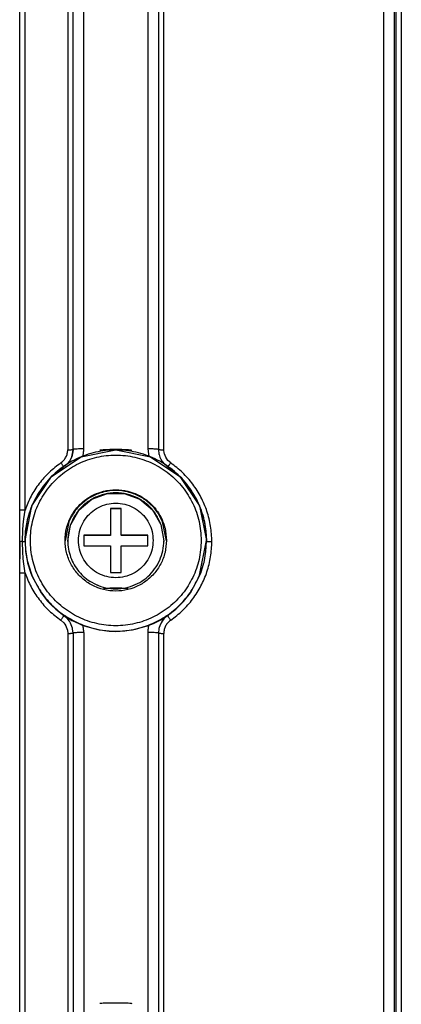
# Model space of a CAD drawing. Units: millimetres. Extents: x -99084 to -98664, y -102374 to -102077.
# Drawn here: x -98925 to -98918, y -102205 to -102186 of the extents above; entities that cross this region are included whole.
import ezdxf

# ---------------------------------------------------------------- set-up
doc = ezdxf.new("R2010")
doc.units = ezdxf.units.MM

# ---------------------------------------------------------------- blocks, each defined once
blk = doc.blocks.new('00A00040A__75', base_point=(-494625.293, -511077.312))
at = {"color": 124, "linetype": 'Continuous'}
for p, q in [((-494591.186, -511025.457), (-494591.186, -510747.287)), ((-494590.19, -511025.496), (-494590.19, -510747.287)), ((-494590.047, -510747.287), (-494590.047, -511025.568)), ((-494589.549, -510747.287), (-494589.549, -511025.588)), ((-494624.793, -510977.212), (-494624.793, -510898.22)), ((-494620.793, -510903.872), (-494620.793, -510971.56)), ((-494619.293, -510971.481), (-494619.293, -510903.793)), ((-494613.293, -510903.793), (-494613.293, -510971.481)), ((-494611.793, -510971.56), (-494611.793, -510903.872)), ((-494613.293, -510971.481), (-494613.206, -510972.195)), ((-494612.293, -510971.534), (-494612.246, -510971.965)), ((-494611.757, -510971.884), (-494611.793, -510971.56)), ((-494620.64, -510972.659), (-494620.535, -510972.486)), ((-494620.535, -510972.486), (-494620.418, -510972.229)), ((-494620.418, -510972.229), (-494620.365, -510972.065)), ((-494612.246, -510971.965), (-494612.237, -510972.003)), ((-494612.237, -510972.003), (-494612.163, -510972.242)), ((-494612.163, -510972.242), (-494612.076, -510972.438)), ((-494612.076, -510972.438), (-494611.935, -510972.674)), ((-494611.744, -510971.938), (-494611.757, -510971.884)), ((-494611.614, -510972.27), (-494611.744, -510971.938)), ((-494611.522, -510972.418), (-494611.614, -510972.27)), ((-494611.414, -510972.555), (-494611.522, -510972.418)), ((-494611.935, -510972.674), (-494611.797, -510972.85)), ((-494611.15, -510972.789), (-494611.414, -510972.555)), ((-494624.912, -510978.043), (-494624.793, -510977.212)), ((-494625.008, -510979.067), (-494624.972, -510978.607)), ((-494624.972, -510978.607), (-494624.944, -510978.328)), ((-494624.944, -510978.328), (-494624.912, -510978.043)), ((-494625.043, -510980.163), (-494625.008, -510979.067)), ((-494625.011, -510981.198), (-494625.043, -510980.163)), ((-494624.976, -510981.676), (-494625.011, -510981.198)), ((-494624.966, -510981.789), (-494624.976, -510981.676)), ((-494624.738, -510981.098), (-494624.558, -510982.123)), ((-494608.028, -510982.123), (-494607.847, -510981.095)), ((-494624.916, -510982.255), (-494624.966, -510981.789)), ((-494624.793, -510983.121), (-494624.916, -510982.255)), ((-494624.558, -510982.123), (-494624.549, -510982.159)), ((-494624.549, -510982.159), (-494624.252, -510983.12)), ((-494608.334, -510983.121), (-494608.039, -510982.168)), ((-494608.039, -510982.168), (-494608.028, -510982.123)), ((-494624.793, -511025.457), (-494624.793, -510983.121)), ((-494624.252, -510983.12), (-494624.145, -510983.39)), ((-494624.145, -510983.39), (-494623.289, -510984.961)), ((-494609.297, -510984.962), (-494608.44, -510983.39)), ((-494608.44, -510983.39), (-494608.334, -510983.121)), ((-494618.046, -510984.22), (-494617.996, -510984.253)), ((-494617.996, -510984.253), (-494617.904, -510984.272)), ((-494614.681, -510984.271), (-494614.59, -510984.253)), ((-494614.59, -510984.253), (-494614.541, -510984.221)), ((-494623.289, -510984.961), (-494622.678, -510985.744)), ((-494609.94, -510985.781), (-494609.297, -510984.962)), ((-494622.678, -510985.744), (-494622.645, -510985.78)), ((-494622.645, -510985.78), (-494622.304, -510986.142)), ((-494622.304, -510986.142), (-494621.906, -510986.515)), ((-494610.679, -510986.514), (-494610.282, -510986.143)), ((-494610.282, -510986.143), (-494609.94, -510985.781)), ((-494621.906, -510986.515), (-494621.149, -510987.108)), ((-494620.792, -510987.426), (-494621.149, -510987.108)), ((-494611.436, -510987.107), (-494611.786, -510987.418)), ((-494611.436, -510987.107), (-494610.679, -510986.514)), ((-494621.436, -510987.543), (-494621.171, -510987.778)), ((-494621.171, -510987.778), (-494621.063, -510987.914)), ((-494621.063, -510987.914), (-494620.972, -510988.063)), ((-494620.972, -510988.063), (-494620.841, -510988.394)), ((-494620.639, -510987.623), (-494620.792, -510987.426)), ((-494620.52, -510987.822), (-494620.639, -510987.623)), ((-494620.35, -510988.271), (-494620.52, -510987.822)), ((-494612.168, -510988.051), (-494612.224, -510988.229)), ((-494612.049, -510987.79), (-494612.168, -510988.051)), ((-494611.942, -510987.617), (-494612.049, -510987.79)), ((-494611.786, -510987.418), (-494611.942, -510987.617)), ((-494620.841, -510988.394), (-494620.828, -510988.448)), ((-494620.828, -510988.448), (-494620.793, -510988.773)), ((-494620.793, -510988.773), (-494620.793, -511025.457)), ((-494620.335, -510988.34), (-494620.35, -510988.271)), ((-494619.293, -510988.694), (-494619.293, -511025.394)), ((-494613.293, -510988.694), (-494613.293, -511025.389)), ((-494612.224, -510988.229), (-494612.248, -510988.329)), ((-494611.793, -511025.457), (-494611.793, -510988.773))]:
    blk.add_line(p, q, dxfattribs=at)
at = {"color": 7, "linetype": 'Continuous'}
for p, q in [((-494625.293, -510977.238), (-494625.293, -510898.246)), ((-494620.293, -510971.534), (-494620.293, -510903.845)), ((-494612.293, -510903.845), (-494612.293, -510971.534)), ((-494620.293, -510971.534), (-494620.34, -510971.957)), ((-494620.332, -510971.916), (-494620.293, -510971.534)), ((-494612.293, -510971.534), (-494612.246, -510971.965)), ((-494612.293, -510971.534), (-494612.246, -510971.965)), ((-494622.302, -510974.069), (-494619.545, -510972.229)), ((-494620.535, -510972.486), (-494620.64, -510972.659)), ((-494620.594, -510972.638), (-494620.535, -510972.486)), ((-494620.418, -510972.229), (-494620.535, -510972.486)), ((-494620.535, -510972.486), (-494620.418, -510972.229)), ((-494620.365, -510972.065), (-494620.418, -510972.229)), ((-494620.418, -510972.229), (-494620.365, -510972.065)), ((-494620.365, -510972.065), (-494620.332, -510971.916)), ((-494620.34, -510971.957), (-494620.365, -510972.065)), ((-494619.545, -510972.229), (-494616.293, -510971.582)), ((-494616.293, -510971.582), (-494613.041, -510972.229)), ((-494613.041, -510972.229), (-494610.284, -510974.069)), ((-494612.246, -510971.965), (-494612.237, -510972.003)), ((-494612.246, -510971.965), (-494612.237, -510972.003)), ((-494612.237, -510972.003), (-494612.163, -510972.242)), ((-494612.237, -510972.003), (-494612.163, -510972.242)), ((-494612.163, -510972.242), (-494612.076, -510972.438)), ((-494612.163, -510972.242), (-494612.076, -510972.438)), ((-494612.076, -510972.438), (-494611.935, -510972.674)), ((-494612.076, -510972.438), (-494611.935, -510972.674)), ((-494621.911, -510973.762), (-494621.193, -510973.198)), ((-494621.193, -510973.198), (-494621.187, -510973.133)), ((-494620.825, -510972.887), (-494621.187, -510973.133)), ((-494621.098, -510973.139), (-494620.8, -510972.859)), ((-494620.64, -510972.659), (-494620.8, -510972.859)), ((-494620.8, -510972.859), (-494620.64, -510972.659)), ((-494620.64, -510972.659), (-494620.594, -510972.638)), ((-494611.935, -510972.674), (-494611.763, -510972.881)), ((-494611.935, -510972.674), (-494611.797, -510972.85)), ((-494611.797, -510972.85), (-494611.763, -510972.881)), ((-494611.763, -510972.881), (-494611.484, -510973.121)), ((-494611.763, -510972.881), (-494611.484, -510973.121)), ((-494611.484, -510973.121), (-494611.418, -510973.157)), ((-494611.418, -510973.157), (-494611.393, -510973.198)), ((-494611.393, -510973.198), (-494610.675, -510973.761)), ((-494624.145, -510976.824), (-494622.302, -510974.069)), ((-494622.672, -510974.523), (-494622.445, -510974.281)), ((-494622.074, -510973.915), (-494621.911, -510973.762)), ((-494610.675, -510973.761), (-494610.512, -510973.915)), ((-494610.284, -510974.069), (-494608.441, -510976.824)), ((-494610.14, -510974.281), (-494609.936, -510974.497)), ((-494623.292, -510975.316), (-494622.672, -510974.523)), ((-494609.936, -510974.497), (-494609.905, -510974.533)), ((-494609.905, -510974.533), (-494609.293, -510975.317)), ((-494623.83, -510976.209), (-494623.813, -510976.18)), ((-494623.813, -510976.18), (-494623.292, -510975.316)), ((-494609.293, -510975.317), (-494608.754, -510976.212)), ((-494624.793, -510980.075), (-494624.145, -510976.824)), ((-494624.254, -510977.159), (-494624.17, -510976.946)), ((-494624.052, -510976.683), (-494623.83, -510976.209)), ((-494608.754, -510976.212), (-494608.534, -510976.683)), ((-494608.441, -510976.824), (-494607.793, -510980.075)), ((-494608.415, -510976.95), (-494608.331, -510977.16)), ((-494625.293, -510978.385), (-494625.293, -510977.238)), ((-494624.549, -510978.113), (-494624.254, -510977.159)), ((-494608.331, -510977.16), (-494608.035, -510978.121)), ((-494625.293, -510980.185), (-494625.293, -510978.385)), ((-494625.291, -510978.541), (-494625.293, -510978.385)), ((-494625.293, -510980.185), (-494625.29, -510978.666)), ((-494625.29, -510978.666), (-494625.289, -510978.586)), ((-494624.74, -510979.185), (-494624.559, -510978.157)), ((-494624.559, -510978.157), (-494624.549, -510978.113)), ((-494620.681, -510978.318), (-494621.035, -510980.096)), ((-494611.55, -510980.096), (-494611.904, -510978.318)), ((-494608.035, -510978.121), (-494608.026, -510978.157)), ((-494608.026, -510978.157), (-494607.846, -510979.182)), ((-494624.793, -510980.075), (-494624.74, -510979.185)), ((-494607.846, -510979.182), (-494607.793, -510980.075)), ((-494625.293, -510981.782), (-494625.293, -510980.185)), ((-494625.293, -510980.185), (-494625.292, -510981.668)), ((-494624.793, -510980.14), (-494624.793, -510980.075)), ((-494624.793, -510980.14), (-494624.793, -510980.075)), ((-494624.793, -510980.14), (-494624.738, -510981.098)), ((-494608.44, -510983.326), (-494607.793, -510980.075)), ((-494607.847, -510981.095), (-494607.793, -510980.14)), ((-494607.793, -510980.075), (-494607.793, -510980.14)), ((-494607.793, -510980.075), (-494607.793, -510980.14)), ((-494625.292, -510981.71), (-494625.293, -510981.782)), ((-494625.292, -510981.668), (-494625.292, -510981.71)), ((-494625.293, -510983.147), (-494625.293, -510981.782)), ((-494625.293, -510983.147), (-494625.293, -510981.782)), ((-494625.293, -511025.479), (-494625.293, -510983.147)), ((-494621.149, -510987.108), (-494620.584, -510987.451)), ((-494612.074, -510987.491), (-494611.436, -510987.107)), ((-494620.584, -510987.451), (-494620.503, -510987.496)), ((-494620.503, -510987.496), (-494620.401, -510987.55)), ((-494620.401, -510987.55), (-494620.109, -510987.698)), ((-494620.109, -510987.698), (-494619.769, -510987.854)), ((-494619.769, -510987.854), (-494619.574, -510987.937)), ((-494619.574, -510987.937), (-494619.37, -510988.019)), ((-494619.37, -510988.019), (-494617.858, -510988.45)), ((-494614.728, -510988.45), (-494613.216, -510988.019)), ((-494613.216, -510988.019), (-494613.049, -510987.953)), ((-494613.049, -510987.953), (-494613.022, -510987.942)), ((-494613.022, -510987.942), (-494612.763, -510987.831)), ((-494612.763, -510987.831), (-494612.258, -510987.588)), ((-494612.258, -510987.588), (-494612.196, -510987.557)), ((-494612.196, -510987.557), (-494612.074, -510987.491)), ((-494620.293, -510988.746), (-494620.335, -510988.34)), ((-494620.293, -510988.746), (-494620.293, -511025.437)), ((-494617.858, -510988.45), (-494616.293, -510988.595)), ((-494616.293, -510988.595), (-494614.728, -510988.45)), ((-494612.248, -510988.329), (-494612.293, -510988.746)), ((-494612.293, -510988.746), (-494612.293, -511025.433))]:
    blk.add_line(p, q, dxfattribs=at)
at = {"color": 124, "linetype": 'Continuous'}
for points in [[(-494621.436, -510972.789), (-494621.167, -510972.55), (-494620.963, -510972.253), (-494620.836, -510971.917), (-494620.793, -510971.56)], [(-494620.793, -510971.56), (-494620.62, -510971.558), (-494620.468, -510971.554), (-494620.379, -510971.547), (-494620.293, -510971.534)], [(-494619.293, -510971.481), (-494619.552, -510971.483), (-494619.793, -510971.488), (-494620, -510971.497), (-494620.159, -510971.508), (-494620.259, -510971.524), (-494620.293, -510971.534)], [(-494619.379, -510972.195), (-494619.314, -510971.841), (-494619.293, -510971.481)], [(-494612.293, -510971.534), (-494612.327, -510971.524), (-494612.427, -510971.508), (-494612.586, -510971.497), (-494612.793, -510971.488), (-494613.034, -510971.483), (-494613.293, -510971.481)], [(-494612.293, -510971.534), (-494612.207, -510971.547), (-494612.117, -510971.554), (-494611.966, -510971.558), (-494611.793, -510971.56)], [(-494608.293, -510980.057), (-494608.493, -510978.278), (-494609.085, -510976.588), (-494610.038, -510975.073), (-494611.305, -510973.807), (-494612.822, -510972.854), (-494614.513, -510972.263), (-494616.293, -510972.062), (-494618.073, -510972.263), (-494619.764, -510972.854), (-494621.281, -510973.807), (-494622.547, -510975.073), (-494623.501, -510976.588), (-494624.092, -510978.278), (-494624.293, -510980.057), (-494624.092, -510981.836), (-494623.501, -510983.526), (-494622.547, -510985.042), (-494621.281, -510986.308), (-494619.764, -510987.261), (-494618.073, -510987.852), (-494616.293, -510988.053), (-494614.513, -510987.852), (-494612.822, -510987.261), (-494611.305, -510986.308), (-494610.038, -510985.042), (-494609.085, -510983.526), (-494608.493, -510981.836), (-494608.293, -510980.057)], [(-494621.436, -510972.789), (-494622.527, -510973.683), (-494623.465, -510974.735), (-494624.226, -510975.921), (-494624.793, -510977.212)], [(-494621.436, -510972.789), (-494621.35, -510972.911), (-494621.272, -510973.02), (-494621.211, -510973.101), (-494621.187, -510973.133)], [(-494611.418, -510973.157), (-494611.364, -510973.087), (-494611.314, -510973.02), (-494611.236, -510972.911), (-494611.15, -510972.789)], [(-494607.293, -510980.166), (-494607.408, -510978.73), (-494607.752, -510977.331), (-494608.315, -510976.005), (-494609.083, -510974.786), (-494610.036, -510973.705), (-494611.15, -510972.789)], [(-494611.904, -510978.318), (-494612.45, -510977.344), (-494613.208, -510976.524), (-494614.136, -510975.904), (-494615.184, -510975.518), (-494616.293, -510975.387), (-494617.402, -510975.518), (-494618.449, -510975.904), (-494619.378, -510976.524), (-494620.136, -510977.344), (-494620.681, -510978.318)], [(-494624.793, -510977.212), (-494624.922, -510977.213), (-494625.043, -510977.215), (-494625.148, -510977.22), (-494625.237, -510977.229), (-494625.286, -510977.237), (-494625.293, -510977.238)], [(-494625.043, -510980.163), (-494625.148, -510980.167), (-494625.237, -510980.177), (-494625.286, -510980.184), (-494625.293, -510980.185)], [(-494625.043, -510980.163), (-494624.938, -510980.158), (-494624.848, -510980.149), (-494624.8, -510980.141), (-494624.793, -510980.14)], [(-494611.15, -510987.543), (-494610.036, -510986.628), (-494609.083, -510985.547), (-494608.315, -510984.327), (-494607.752, -510983.001), (-494607.408, -510981.602), (-494607.293, -510980.166)], [(-494607.793, -510980.14), (-494607.786, -510980.141), (-494607.737, -510980.149), (-494607.648, -510980.158), (-494607.543, -510980.163), (-494607.422, -510980.165), (-494607.293, -510980.166)], [(-494624.793, -510983.121), (-494624.922, -510983.122), (-494625.043, -510983.124), (-494625.148, -510983.129), (-494625.237, -510983.138), (-494625.286, -510983.146), (-494625.293, -510983.147)], [(-494624.793, -510983.121), (-494624.226, -510984.411), (-494623.465, -510985.597), (-494622.527, -510986.65), (-494621.436, -510987.543)], [(-494624.146, -510983.326), (-494623.36, -510984.794), (-494622.303, -510986.082), (-494621.015, -510987.138), (-494619.546, -510987.923)], [(-494619.546, -510987.923), (-494617.951, -510988.406), (-494616.293, -510988.57), (-494614.635, -510988.406), (-494613.04, -510987.923), (-494611.57, -510987.138), (-494610.282, -510986.082), (-494609.225, -510984.794), (-494608.44, -510983.326)], [(-494621.436, -510987.543), (-494621.366, -510987.443), (-494621.301, -510987.347), (-494621.243, -510987.261), (-494621.198, -510987.19), (-494621.163, -510987.134), (-494621.149, -510987.108)], [(-494611.436, -510987.107), (-494611.426, -510987.127), (-494611.397, -510987.176), (-494611.351, -510987.247), (-494611.292, -510987.336), (-494611.224, -510987.437), (-494611.15, -510987.543)], [(-494619.293, -510988.694), (-494619.312, -510988.354), (-494619.37, -510988.019)], [(-494613.216, -510988.019), (-494613.273, -510988.354), (-494613.293, -510988.694)], [(-494611.15, -510987.543), (-494611.419, -510987.783), (-494611.622, -510988.079), (-494611.75, -510988.416), (-494611.793, -510988.773)], [(-494620.793, -510988.773), (-494620.663, -510988.772), (-494620.543, -510988.769), (-494620.438, -510988.764), (-494620.348, -510988.755), (-494620.3, -510988.747), (-494620.293, -510988.746)], [(-494619.293, -510988.694), (-494619.552, -510988.696), (-494619.793, -510988.701), (-494620, -510988.709), (-494620.159, -510988.72), (-494620.259, -510988.736), (-494620.293, -510988.746)], [(-494612.293, -510988.746), (-494612.327, -510988.736), (-494612.427, -510988.72), (-494612.586, -510988.709), (-494612.793, -510988.701), (-494613.034, -510988.696), (-494613.293, -510988.694)], [(-494612.293, -510988.746), (-494612.286, -510988.747), (-494612.237, -510988.755), (-494612.148, -510988.764), (-494612.043, -510988.769), (-494611.922, -510988.772), (-494611.793, -510988.773)]]:
    blk.add_spline(points, degree=3, dxfattribs=at)
at = {"color": 7, "linetype": 'Continuous'}
for points in [[(-494607.793, -510980.075), (-494608.006, -510978.185), (-494608.635, -510976.389), (-494609.647, -510974.778), (-494610.993, -510973.433), (-494612.605, -510972.421), (-494614.401, -510971.793), (-494616.293, -510971.58), (-494618.184, -510971.793), (-494619.981, -510972.421), (-494621.592, -510973.433), (-494622.938, -510974.778), (-494623.951, -510976.389), (-494624.58, -510978.185), (-494624.793, -510980.075)], [(-494611.543, -510980.057), (-494611.681, -510978.921), (-494612.087, -510977.851), (-494612.737, -510976.909), (-494613.594, -510976.151), (-494614.608, -510975.619), (-494615.72, -510975.345), (-494616.865, -510975.345), (-494617.977, -510975.619), (-494618.991, -510976.151), (-494619.848, -510976.909), (-494620.499, -510977.851), (-494620.905, -510978.921), (-494621.043, -510980.057), (-494620.905, -510981.193), (-494620.499, -510982.263), (-494619.848, -510983.205), (-494618.991, -510983.964), (-494617.977, -510984.496), (-494616.865, -510984.77), (-494615.72, -510984.77), (-494614.608, -510984.496), (-494613.594, -510983.964), (-494612.737, -510983.205), (-494612.087, -510982.263), (-494611.681, -510981.193), (-494611.543, -510980.057)], [(-494624.793, -510980.075), (-494624.629, -510981.732), (-494624.146, -510983.326)]]:
    blk.add_spline(points, degree=3, dxfattribs=at)
blk = doc.blocks.new('VITE-BACINELLA_4__80', base_point=(-494620.793, -510984.631))
at = {"color": 7, "linetype": 'Continuous'}
for p, q in [((-494618.539, -510976.199), (-494617.071, -510975.667)), ((-494617.071, -510975.667), (-494615.51, -510975.667)), ((-494615.51, -510975.667), (-494614.043, -510976.201)), ((-494619.736, -510977.201), (-494618.539, -510976.199)), ((-494616.791, -510977.059), (-494616.793, -510979.557)), ((-494616.791, -510977.059), (-494616.791, -510977.111)), ((-494615.791, -510977.059), (-494616.791, -510977.059)), ((-494615.793, -510979.558), (-494615.791, -510977.059)), ((-494614.043, -510976.201), (-494612.847, -510977.204)), ((-494620.519, -510978.552), (-494619.736, -510977.201)), ((-494616.791, -510977.111), (-494616.793, -510979.61)), ((-494615.791, -510977.112), (-494616.791, -510977.111)), ((-494612.847, -510977.204), (-494612.063, -510978.556)), ((-494620.793, -510980.09), (-494620.53, -510978.614)), ((-494620.53, -510978.614), (-494620.519, -510978.552)), ((-494612.063, -510978.556), (-494611.793, -510980.092)), ((-494616.793, -510979.557), (-494619.293, -510979.556)), ((-494619.293, -510979.556), (-494619.293, -510979.609)), ((-494619.293, -510979.556), (-494619.293, -510980.556)), ((-494616.793, -510979.61), (-494619.293, -510979.609)), ((-494619.293, -510979.609), (-494619.293, -510980.556)), ((-494616.793, -510979.557), (-494616.793, -510979.61)), ((-494615.793, -510979.558), (-494615.793, -510979.61)), ((-494613.293, -510979.559), (-494615.793, -510979.558)), ((-494613.293, -510979.611), (-494615.793, -510979.61)), ((-494613.293, -510980.558), (-494613.293, -510979.559)), ((-494620.793, -510980.145), (-494620.793, -510980.09)), ((-494619.293, -510980.556), (-494616.793, -510980.557)), ((-494616.793, -510980.557), (-494616.794, -510983.055)), ((-494616.793, -510980.609), (-494616.794, -510983.055)), ((-494616.793, -510980.557), (-494616.793, -510980.609)), ((-494615.794, -510983.056), (-494615.793, -510980.557)), ((-494615.793, -510980.557), (-494613.293, -510980.558)), ((-494611.793, -510980.092), (-494611.793, -510980.145)), ((-494616.794, -510983.055), (-494615.794, -510983.056))]:
    blk.add_line(p, q, dxfattribs=at)
for points in [[(-494612.063, -510978.556), (-494612.532, -510977.623), (-494613.203, -510976.823), (-494614.041, -510976.199), (-494615, -510975.785), (-494616.029, -510975.603), (-494617.072, -510975.663), (-494618.073, -510975.962), (-494618.978, -510976.484), (-494619.739, -510977.2), (-494620.313, -510978.072), (-494620.671, -510979.053), (-494620.793, -510980.09)], [(-494620.793, -510980.09), (-494620.725, -510980.872), (-494620.522, -510981.628)]]:
    blk.add_spline(points, degree=3, dxfattribs=at)
at = {"color": 124, "linetype": 'Continuous'}
for points in [[(-494612.793, -510980.057), (-494612.894, -510979.22), (-494613.194, -510978.432), (-494613.673, -510977.738), (-494614.305, -510977.179), (-494615.052, -510976.787), (-494615.871, -510976.585), (-494616.715, -510976.585), (-494617.534, -510976.787), (-494618.281, -510977.179), (-494618.913, -510977.738), (-494619.392, -510978.432), (-494619.691, -510979.22), (-494619.793, -510980.057), (-494619.691, -510980.894), (-494619.392, -510981.683), (-494618.913, -510982.377), (-494618.281, -510982.936), (-494617.534, -510983.328), (-494616.715, -510983.53), (-494615.871, -510983.53), (-494615.052, -510983.328), (-494614.305, -510982.936), (-494613.673, -510982.377), (-494613.194, -510981.683), (-494612.894, -510980.894), (-494612.793, -510980.057)], [(-494618.545, -510983.986), (-494617.685, -510984.369), (-494616.765, -510984.565), (-494615.824, -510984.565), (-494614.903, -510984.37), (-494614.044, -510983.988), (-494613.282, -510983.435), (-494612.653, -510982.736), (-494612.182, -510981.922), (-494611.891, -510981.028), (-494611.793, -510980.092)], [(-494620.522, -510981.628), (-494620.191, -510982.339), (-494619.741, -510982.981), (-494619.187, -510983.536), (-494618.545, -510983.986)]]:
    blk.add_spline(points, degree=3, dxfattribs=at)
blk = doc.blocks.new('p4__81', base_point=(-494617.793, -511055.51))
at = {"color": 7, "linetype": 'Continuous'}
for p, q in [((-494617.449, -510984.575), (-494617.352, -510984.567)), ((-494615.23, -510984.567), (-494615.136, -510984.575))]:
    blk.add_line(p, q, dxfattribs=at)
at = {"color": 124, "linetype": 'Continuous'}
for p, q in [((-494617.793, -511023.458), (-494617.744, -511023.442)), ((-494617.744, -511023.442), (-494617.678, -511023.433)), ((-494617.678, -511023.433), (-494617.603, -511023.426)), ((-494617.603, -511023.426), (-494617.461, -511023.417)), ((-494617.461, -511023.417), (-494617.352, -511023.412)), ((-494617.352, -511023.412), (-494617.221, -511023.407)), ((-494617.221, -511023.407), (-494616.83, -511023.397)), ((-494616.83, -511023.397), (-494616.29, -511023.393)), ((-494616.29, -511023.393), (-494615.751, -511023.397)), ((-494615.751, -511023.397), (-494615.361, -511023.407)), ((-494615.361, -511023.407), (-494615.23, -511023.412)), ((-494615.23, -511023.412), (-494615.122, -511023.417)), ((-494615.122, -511023.417), (-494614.98, -511023.427)), ((-494614.98, -511023.427), (-494614.906, -511023.433)), ((-494614.906, -511023.433), (-494614.84, -511023.442)), ((-494614.84, -511023.442), (-494614.793, -511023.458))]:
    blk.add_line(p, q, dxfattribs=at)
at = {"color": 7, "linetype": 'Continuous'}
for points in [[(-494616.29, -510984.544), (-494616.583, -510984.546), (-494616.864, -510984.55), (-494617.124, -510984.557), (-494617.352, -510984.567)], [(-494615.23, -510984.567), (-494615.457, -510984.557), (-494615.716, -510984.55), (-494615.998, -510984.546), (-494616.29, -510984.544)]]:
    blk.add_spline(points, degree=3, dxfattribs=at)
at = {"color": 124, "linetype": 'Continuous'}
for points in [[(-494616.806, -511031.261), (-494617.08, -511031.265), (-494617.322, -511031.272), (-494617.521, -511031.28), (-494617.669, -511031.289), (-494617.761, -511031.298), (-494617.792, -511031.303)], [(-494614.793, -511031.31), (-494614.836, -511031.3), (-494614.962, -511031.286), (-494615.165, -511031.275), (-494615.432, -511031.267), (-494615.749, -511031.261), (-494616.097, -511031.258), (-494616.456, -511031.258), (-494616.806, -511031.261)], [(-494616.806, -511055.461), (-494617.08, -511055.466), (-494617.322, -511055.472), (-494617.521, -511055.48), (-494617.669, -511055.49), (-494617.761, -511055.499), (-494617.792, -511055.503)], [(-494614.793, -511055.51), (-494614.836, -511055.501), (-494614.962, -511055.486), (-494615.165, -511055.476), (-494615.432, -511055.468), (-494615.749, -511055.462), (-494616.097, -511055.459), (-494616.456, -511055.458), (-494616.806, -511055.461)]]:
    blk.add_spline(points, degree=3, dxfattribs=at)
blk = doc.blocks.new('p3__84', base_point=(-494617.792, -510971.625))
at = {"color": 7, "linetype": 'Continuous'}
for p, q in [((-494617.438, -510899.673), (-494617.352, -510899.666)), ((-494615.23, -510899.666), (-494615.148, -510899.673))]:
    blk.add_line(p, q, dxfattribs=at)
for points in [[(-494616.29, -510899.643), (-494616.583, -510899.645), (-494616.864, -510899.649), (-494617.124, -510899.656), (-494617.352, -510899.666)], [(-494615.23, -510899.666), (-494615.457, -510899.656), (-494615.716, -510899.649), (-494615.998, -510899.645), (-494616.29, -510899.643)], [(-494616.29, -510971.547), (-494616.679, -510971.549), (-494617.041, -510971.557), (-494617.352, -510971.57), (-494617.591, -510971.586), (-494617.741, -510971.603), (-494617.792, -510971.611)], [(-494614.793, -510971.625), (-494614.844, -510971.61), (-494614.993, -510971.586), (-494615.231, -510971.57), (-494615.541, -510971.557), (-494615.902, -510971.549), (-494616.29, -510971.547)]]:
    blk.add_spline(points, degree=3, dxfattribs=at)
blk = doc.blocks.new('GUARNIZIONE_1__85', base_point=(-494617.793, -511055.51))
for name, p in [('p3__84', (-494617.792, -510971.625)), ('p4__81', (-494617.793, -511055.51))]:
    blk.add_blockref(name, p)
blk = doc.blocks.new('00A00056A__86', base_point=(-495065.481, -511077.312))
for name, p in [('00A00040A__75', (-494625.293, -511077.312)), ('GUARNIZIONE_1__85', (-494617.793, -511055.51)), ('VITE-BACINELLA_4__80', (-494620.793, -510984.631))]:
    blk.add_blockref(name, p)
blk = doc.blocks.new('00A00058A__87', base_point=(-495087.793, -511282.267))
blk.add_blockref('00A00056A__86', (-495065.481, -511077.312))
blk = doc.blocks.new('P201_SLI_1600_ASM__133', base_point=(-495087.793, -511290.941))
blk.add_blockref('00A00058A__87', (-495087.793, -511282.267))
blk = doc.blocks.new('Davanti1', base_point=(-494477.77, -510992.636))
blk.add_blockref('P201_SLI_1600_ASM__133', (-495087.793, -511290.941))
blk = doc.blocks.new('1__284')
at = {"xscale": 0.2, "yscale": 0.2, "zscale": 0.2}
blk.add_blockref('Davanti1', (-98895.554, -102198.527), dxfattribs=at)

msp = doc.modelspace()

# ---------------------------------------------------------------- block references
msp.add_blockref('1__284', (0, 0))

doc.saveas('drawing.dxf')
